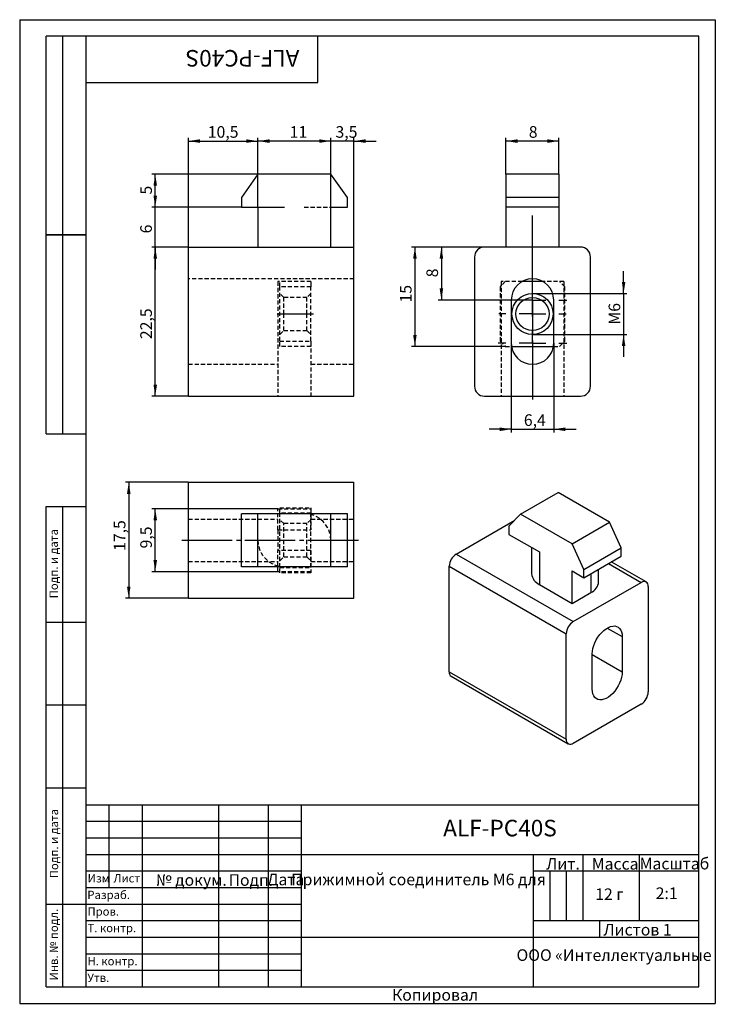
# Model space of a CAD drawing. Extents: x 0 to 210, y 0 to 297.
import ezdxf

# ---------------------------------------------------------------- set-up
doc = ezdxf.new("R2010")
doc.units = 0
for name, pattern in [('SLD-ОСЕВАЯ', [19.05, 15.24, -1.27, 1.27, -1.27]), ('SLD-СПЛОШНАЯ', [0]), ('SLD-ШТРИХОВАЯ', [1.905, 1.27, -0.635])]:
    doc.linetypes.add(name, pattern=pattern)
doc.layers.get('0').update_dxf_attribs({"linetype": 'CONTINUOUS'})
doc.layers.add('ОСЕВЫЕ', color=7, linetype='SLD-СПЛОШНАЯ')
doc.styles.add('SLDTEXTSTYLE0', font='TXT', dxfattribs={"width": 0.65, "bigfont": 'bigfont'})
doc.styles.add('SLDTEXTSTYLE1', font='TXT', dxfattribs={"width": 0.7, "bigfont": 'bigfont'})
doc.styles.add('SLDTEXTSTYLE2', font='TXT', dxfattribs={"width": 0.7})
doc.styles.add('SLDTEXTSTYLE3', font='TXT', dxfattribs={"width": 0.673625, "bigfont": 'bigfont'})
doc.styles.add('SLDTEXTSTYLE4', font='TXT', dxfattribs={"width": 0.673625})
doc.dimstyles.new('SLDDIMSTYLE0', dxfattribs={"dimtxt": 3.5, "dimasz": 3.5, "dimexe": 0, "dimexo": 0.0625, "dimgap": 0.875, "dimtad": 2, "dimdec": 1, "dimlfac": 0.5, "dimrnd": 1e-09, "dimzin": 12, "dimtxsty": 'SLDTEXTSTYLE2', "dimsah": 1, "dimcen": 0.09, "dimazin": 3, "dimtfac": 1, "dimtdec": 3, "dimtmove": 0, "dimatfit": 3, "dimtolj": 1, "dimtzin": 12})
doc.dimstyles.new('SLDDIMSTYLE1', dxfattribs={"dimtxt": 3.5, "dimasz": 3.5, "dimexe": 0, "dimexo": 0.0625, "dimgap": 0.875, "dimtad": 2, "dimdec": 1, "dimlfac": 0.5, "dimrnd": 1e-09, "dimzin": 12, "dimtxsty": 'SLDTEXTSTYLE2', "dimsah": 1, "dimcen": 0.09, "dimazin": 3, "dimtfac": 1, "dimtdec": 3, "dimtofl": 0, "dimtmove": 0, "dimatfit": 3, "dimtolj": 1, "dimtzin": 12})

# ---------------------------------------------------------------- blocks, each defined once
blk = doc.blocks.new('_D')
at = {"color": 7, "linetype": 'SLD-СПЛОШНАЯ'}
for p, q in [((50.92, 228.36), (50.92, 261.35)), ((50.92, 260.35), (71.92, 260.35)), ((71.92, 240.36), (71.92, 261.35))]:
    blk.add_line(p, q, dxfattribs=at)
for points in [[(50.92, 260.35), (54.42, 259.81), (54.42, 260.89)], [(71.92, 260.35), (68.42, 260.89), (68.42, 259.81)]]:
    blk.add_solid(points, dxfattribs=at)
at = {"color": 7, "linetype": 'SLD-СПЛОШНАЯ', "insert": (56.78, 264.86), "char_height": 3.5, "attachment_point": 1, "style": 'SLDTEXTSTYLE2'}
blk.add_mtext('10,5', dxfattribs=at)
blk = doc.blocks.new('_D_1')
at = {"color": 7, "linetype": 'SLD-СПЛОШНАЯ'}
for p, q in [((71.92, 240.36), (71.92, 261.35)), ((93.92, 260.35), (71.92, 260.35)), ((93.92, 240.36), (93.92, 261.35))]:
    blk.add_line(p, q, dxfattribs=at)
for points in [[(71.92, 260.35), (75.42, 259.81), (75.42, 260.89)], [(93.92, 260.35), (90.42, 260.89), (90.42, 259.81)]]:
    blk.add_solid(points, dxfattribs=at)
at = {"color": 7, "linetype": 'SLD-СПЛОШНАЯ', "insert": (81.52, 264.86), "char_height": 3.5, "attachment_point": 1, "style": 'SLDTEXTSTYLE2'}
blk.add_mtext('11', dxfattribs=at)
blk = doc.blocks.new('_D_2')
at = {"color": 7, "linetype": 'SLD-СПЛОШНАЯ'}
for p, q in [((93.92, 260.35), (87.19, 260.35)), ((93.92, 240.36), (93.92, 261.35)), ((100.92, 260.35), (93.92, 260.35)), ((100.92, 228.36), (100.92, 261.35)), ((100.92, 260.35), (107.66, 260.35))]:
    blk.add_line(p, q, dxfattribs=at)
for points in [[(93.92, 260.35), (90.42, 260.89), (90.42, 259.81)], [(100.92, 260.35), (104.42, 259.81), (104.42, 260.89)]]:
    blk.add_solid(points, dxfattribs=at)
at = {"color": 7, "linetype": 'SLD-СПЛОШНАЯ', "insert": (95.34, 264.86), "char_height": 3.5, "attachment_point": 1, "style": 'SLDTEXTSTYLE2'}
blk.add_mtext('3,5', dxfattribs=at)
blk = doc.blocks.new('_D_3')
at = {"color": 7, "linetype": 'SLD-СПЛОШНАЯ'}
for p, q in [((71.91, 250.35), (39.92, 250.35)), ((40.92, 240.35), (40.92, 250.35)), ((66.91, 240.35), (39.92, 240.35))]:
    blk.add_line(p, q, dxfattribs=at)
for points in [[(40.92, 250.35), (40.39, 246.85), (41.46, 246.85)], [(40.92, 240.35), (41.46, 243.85), (40.39, 243.85)]]:
    blk.add_solid(points, dxfattribs=at)
at = {"color": 7, "linetype": 'SLD-СПЛОШНАЯ', "insert": (36.41, 244.21), "char_height": 3.5, "attachment_point": 1, "rotation": 90, "style": 'SLDTEXTSTYLE2'}
blk.add_mtext('5', dxfattribs=at)
blk = doc.blocks.new('_D_4')
at = {"color": 7, "linetype": 'SLD-СПЛОШНАЯ'}
for p, q in [((40.92, 240.35), (40.92, 247.08)), ((66.91, 240.35), (39.92, 240.35)), ((40.92, 228.35), (40.92, 240.35)), ((50.91, 228.35), (39.92, 228.35)), ((40.92, 228.35), (40.92, 221.62))]:
    blk.add_line(p, q, dxfattribs=at)
for points in [[(40.92, 240.35), (41.46, 243.85), (40.39, 243.85)], [(40.92, 228.35), (40.39, 224.85), (41.46, 224.85)]]:
    blk.add_solid(points, dxfattribs=at)
at = {"color": 7, "linetype": 'SLD-СПЛОШНАЯ', "insert": (36.41, 232.49), "char_height": 3.5, "attachment_point": 1, "rotation": 90, "style": 'SLDTEXTSTYLE2'}
blk.add_mtext('6', dxfattribs=at)
blk = doc.blocks.new('_D_5')
at = {"color": 7, "linetype": 'SLD-СПЛОШНАЯ'}
for p, q in [((50.91, 228.35), (39.92, 228.35)), ((40.92, 183.35), (40.92, 228.35)), ((50.91, 183.35), (39.92, 183.35))]:
    blk.add_line(p, q, dxfattribs=at)
for points in [[(40.92, 228.35), (40.39, 224.85), (41.46, 224.85)], [(40.92, 183.35), (41.46, 186.85), (40.39, 186.85)]]:
    blk.add_solid(points, dxfattribs=at)
at = {"color": 7, "linetype": 'SLD-СПЛОШНАЯ', "insert": (36.41, 200.56), "char_height": 3.5, "attachment_point": 1, "rotation": 90, "style": 'SLDTEXTSTYLE2'}
blk.add_mtext('22,5', dxfattribs=at)
blk = doc.blocks.new('_D_6')
at = {"color": 7, "linetype": 'SLD-СПЛОШНАЯ'}
for p, q in [((146.81, 250.36), (146.81, 261.35)), ((162.81, 260.35), (146.81, 260.35)), ((162.81, 250.36), (162.81, 261.35))]:
    blk.add_line(p, q, dxfattribs=at)
for points in [[(146.81, 260.35), (150.31, 259.81), (150.31, 260.89)], [(162.81, 260.35), (159.31, 260.89), (159.31, 259.81)]]:
    blk.add_solid(points, dxfattribs=at)
at = {"color": 7, "linetype": 'SLD-СПЛОШНАЯ', "insert": (153.69, 264.86), "char_height": 3.5, "attachment_point": 1, "style": 'SLDTEXTSTYLE2'}
blk.add_mtext('8', dxfattribs=at)
blk = doc.blocks.new('_D_7')
at = {"color": 7, "linetype": 'SLD-СПЛОШНАЯ'}
for p, q in [((140.3, 228.35), (126.31, 228.35)), ((127.31, 228.35), (127.31, 212.35)), ((154.8, 212.35), (126.31, 212.35))]:
    blk.add_line(p, q, dxfattribs=at)
for points in [[(127.31, 228.35), (126.78, 224.85), (127.85, 224.85)], [(127.31, 212.35), (127.85, 215.85), (126.78, 215.85)]]:
    blk.add_solid(points, dxfattribs=at)
at = {"color": 7, "linetype": 'SLD-СПЛОШНАЯ', "insert": (122.8, 219.23), "char_height": 3.5, "attachment_point": 1, "rotation": 90, "style": 'SLDTEXTSTYLE2'}
blk.add_mtext('8', dxfattribs=at)
blk = doc.blocks.new('_D_8')
at = {"color": 7, "linetype": 'SLD-СПЛОШНАЯ'}
for p, q in [((140.3, 228.35), (118.31, 228.35)), ((119.31, 228.35), (119.31, 198.35)), ((146.6, 198.35), (118.31, 198.35))]:
    blk.add_line(p, q, dxfattribs=at)
for points in [[(119.31, 228.35), (118.78, 224.85), (119.85, 224.85)], [(119.31, 198.35), (119.85, 201.85), (118.78, 201.85)]]:
    blk.add_solid(points, dxfattribs=at)
at = {"color": 7, "linetype": 'SLD-СПЛОШНАЯ', "insert": (114.8, 211.61), "char_height": 3.5, "attachment_point": 1, "rotation": 90, "style": 'SLDTEXTSTYLE2'}
blk.add_mtext('15', dxfattribs=at)
blk = doc.blocks.new('_D_9')
at = {"color": 7, "linetype": 'SLD-СПЛОШНАЯ'}
for p, q in [((148.41, 199.34), (148.41, 172.35)), ((161.21, 199.34), (161.21, 172.35)), ((148.41, 173.35), (141.68, 173.35)), ((148.41, 173.35), (161.21, 173.35)), ((161.21, 173.35), (167.95, 173.35))]:
    blk.add_line(p, q, dxfattribs=at)
for points in [[(148.41, 173.35), (144.91, 173.89), (144.91, 172.81)], [(161.21, 173.35), (164.71, 172.81), (164.71, 173.89)]]:
    blk.add_solid(points, dxfattribs=at)
at = {"color": 7, "linetype": 'SLD-СПЛОШНАЯ', "insert": (152.2, 177.86), "char_height": 3.5, "attachment_point": 1, "style": 'SLDTEXTSTYLE2'}
blk.add_mtext('6,4', dxfattribs=at)
blk = doc.blocks.new('_D_10')
at = {"color": 7, "linetype": 'SLD-СПЛОШНАЯ'}
for p, q in [((182.31, 214.35), (182.31, 221.08)), ((154.82, 214.35), (183.31, 214.35)), ((182.31, 214.35), (182.31, 201.95)), ((154.82, 201.95), (183.31, 201.95)), ((182.31, 201.95), (182.31, 195.22))]:
    blk.add_line(p, q, dxfattribs=at)
for points in [[(182.31, 214.35), (182.85, 217.85), (181.78, 217.85)], [(182.31, 201.95), (181.78, 198.45), (182.85, 198.45)]]:
    blk.add_solid(points, dxfattribs=at)
at = {"color": 7, "linetype": 'SLD-СПЛОШНАЯ', "insert": (177.8, 204.93), "char_height": 3.5, "attachment_point": 1, "rotation": 90, "style": 'SLDTEXTSTYLE1'}
blk.add_mtext('М6', dxfattribs=at)
blk = doc.blocks.new('SW_CENTERMARKSYMBOL_0')
at = {"color": 0, "linetype": 'SLD-СПЛОШНАЯ'}
for p, q in [((0, 8), (0, 29.72)), ((0, 0), (0, 4)), ((-8, 0), (-10.2, 0)), ((0, 0), (-4, 0)), ((0, 0), (0, -4)), ((0, 0), (4, 0)), ((8, 0), (10.2, 0)), ((0, -8), (0, -25.8))]:
    blk.add_line(p, q, dxfattribs=at)
blk = doc.blocks.new('SW_CENTERMARKSYMBOL_1')
at = {"color": 0, "linetype": 'SLD-СПЛОШНАЯ'}
for p, q in [((0, 8), (0, 10.4)), ((0, 0), (0, 4)), ((-8, 0), (-10.4, 0)), ((0, 0), (-4, 0)), ((0, 0), (0, -4)), ((0, 0), (4, 0)), ((8, 0), (10.4, 0)), ((0, -5), (0, -2.6)), ((0, -8), (0, -10.4)), ((0, -13), (0, -9)), ((-8, -13), (-10.4, -13)), ((0, -13), (-4, -13)), ((0, -13), (0, -17)), ((0, -13), (4, -13)), ((8, -13), (10.4, -13)), ((0, -21), (0, -23.4))]:
    blk.add_line(p, q, dxfattribs=at)
blk = doc.blocks.new('_D_11')
at = {"color": 7, "linetype": 'SLD-СПЛОШНАЯ'}
for p, q in [((50.91, 157.35), (31.92, 157.35)), ((32.92, 157.35), (32.92, 122.35)), ((50.91, 122.35), (31.92, 122.35))]:
    blk.add_line(p, q, dxfattribs=at)
for points in [[(32.92, 157.35), (32.39, 153.85), (33.46, 153.85)], [(32.92, 122.35), (33.46, 125.85), (32.39, 125.85)]]:
    blk.add_solid(points, dxfattribs=at)
at = {"color": 7, "linetype": 'SLD-СПЛОШНАЯ', "insert": (28.41, 136.62), "char_height": 3.5, "attachment_point": 1, "rotation": 90, "style": 'SLDTEXTSTYLE2'}
blk.add_mtext('17,5', dxfattribs=at)
blk = doc.blocks.new('_D_12')
at = {"color": 7, "linetype": 'SLD-СПЛОШНАЯ'}
for p, q in [((77.91, 149.35), (39.92, 149.35)), ((40.92, 130.35), (40.92, 149.35)), ((77.91, 130.35), (39.92, 130.35))]:
    blk.add_line(p, q, dxfattribs=at)
for points in [[(40.92, 149.35), (40.39, 145.85), (41.46, 145.85)], [(40.92, 130.35), (41.46, 133.85), (40.39, 133.85)]]:
    blk.add_solid(points, dxfattribs=at)
at = {"color": 7, "linetype": 'SLD-СПЛОШНАЯ', "insert": (36.41, 137.37), "char_height": 3.5, "attachment_point": 1, "rotation": 90, "style": 'SLDTEXTSTYLE2'}
blk.add_mtext('9,5', dxfattribs=at)

msp = doc.modelspace()

# ---------------------------------------------------------------- linework, layer by layer
at = {"color": 7, "linetype": 'SLD-СПЛОШНАЯ'}
for p, q in [((8, 172), (8, 292)), ((20, 292), (8, 292)), ((8, 172), (8, 292)), ((13, 172), (13, 292)), ((13, 172), (13, 292)), ((20, 292), (20, 5)), ((205, 292), (20, 292)), ((20, 292), (20, 5)), ((90, 278), (90, 292)), ((205, 5), (205, 292)), ((20, 278), (90, 278)), ((71.92, 250.35), (66.92, 243.35)), ((93.92, 250.35), (71.92, 250.35)), ((98.92, 243.35), (93.92, 250.35)), ((162.81, 250.35), (146.81, 250.35)), ((146.81, 250.35), (146.81, 243.35)), ((162.81, 250.35), (162.81, 243.35)), ((66.92, 243.35), (66.92, 240.35)), ((98.92, 240.35), (98.92, 243.35)), ((162.81, 243.35), (146.81, 243.35)), ((146.81, 243.35), (146.81, 240.35)), ((162.81, 243.35), (162.81, 240.35)), ((66.92, 240.35), (79.92, 240.35)), ((71.92, 240.35), (71.92, 228.35)), ((93.92, 240.35), (98.92, 240.35)), ((93.92, 228.35), (93.92, 240.35)), ((162.81, 240.35), (146.81, 240.35)), ((146.81, 240.35), (146.81, 228.35)), ((162.81, 240.35), (162.81, 228.35)), ((8, 232), (20, 232)), ((20, 232), (8, 232)), ((50.92, 225.35), (50.92, 228.35)), ((50.92, 228.35), (100.92, 228.35)), ((100.92, 225.35), (100.92, 228.35)), ((169.31, 228.35), (140.31, 228.35)), ((50.92, 186.35), (50.92, 225.35)), ((100.92, 186.35), (100.92, 225.35)), ((137.31, 225.35), (137.31, 186.35)), ((172.31, 186.35), (172.31, 225.35)), ((157.91, 217.95), (151.72, 217.95)), ((148.41, 212.35), (148.41, 199.35)), ((161.21, 199.35), (161.21, 212.35)), ((148.49, 198.35), (161.14, 198.35)), ((50.92, 183.35), (50.92, 186.35)), ((100.92, 183.35), (100.92, 186.35)), ((50.92, 183.35), (100.92, 183.35)), ((140.31, 183.35), (169.31, 183.35)), ((8, 172), (20, 172)), ((50.92, 157.35), (100.92, 157.35)), ((50.92, 154.35), (50.92, 157.35)), ((100.92, 154.35), (100.92, 157.35)), ((50.92, 125.35), (50.92, 154.35)), ((100.92, 125.35), (100.92, 154.35)), ((151.22, 147.72), (162.53, 154.25)), ((178.09, 145.27), (162.53, 154.25)), ((8, 5), (8, 150)), ((8, 150), (20, 150)), ((13, 5), (13, 150)), ((66.92, 131.85), (66.92, 147.85)), ((71.92, 147.85), (66.92, 147.85)), ((71.92, 131.85), (71.92, 147.85)), ((93.92, 147.85), (71.92, 147.85)), ((93.92, 131.85), (93.92, 147.85)), ((98.92, 147.85), (93.92, 147.85)), ((98.92, 131.85), (98.92, 147.85)), ((131.77, 135.68), (149.45, 145.88)), ((151.22, 147.72), (147.68, 144.05)), ((166.78, 138.74), (151.22, 147.72)), ((147.68, 144.05), (147.68, 141.6)), ((166.78, 138.74), (178.09, 145.27)), ((181.63, 137.51), (178.09, 145.27)), ((147.68, 141.6), (156.88, 136.29)), ((154.53, 137.64), (154.53, 129.76)), ((170.31, 130.98), (166.78, 138.74)), ((170.31, 130.98), (181.63, 137.51)), ((181.63, 135.06), (181.63, 137.51)), ((170.31, 128.53), (181.63, 135.06)), ((71.92, 131.85), (66.92, 131.85)), ((93.92, 131.85), (71.92, 131.85)), ((98.92, 131.85), (93.92, 131.85)), ((129.65, 100.16), (129.65, 132)), ((170.31, 128.53), (170.31, 130.98)), ((174.78, 127.31), (174.78, 131.11)), ((189.14, 127.25), (178.61, 133.33)), ((166.78, 130.57), (170.31, 128.53)), ((166.78, 120.78), (166.78, 130.57)), ((50.92, 122.35), (50.92, 125.35)), ((100.92, 122.35), (100.92, 125.35)), ((156.88, 126.49), (166.78, 120.78)), ((167.13, 115.26), (187.64, 127.1)), ((189.76, 125.88), (189.76, 94.03)), ((50.92, 122.35), (100.92, 122.35)), ((166.78, 120.78), (172.43, 124.04)), ((20, 115), (8, 115)), ((165.01, 79.75), (165.01, 111.59)), ((181.91, 110.73), (181.91, 100.12)), ((172.86, 94.89), (172.86, 105.51)), ((130.27, 98.78), (165.63, 78.37)), ((20, 90), (8, 90)), ((187.64, 90.36), (167.13, 78.52)), ((20, 65), (8, 65)), ((20, 60), (205, 60)), ((20, 60), (20, 5)), ((27, 35), (27, 60)), ((37, 60), (37, 5)), ((60, 60), (60, 5)), ((75, 60), (75, 5)), ((85, 60), (85, 5)), ((20, 55), (85, 55)), ((20, 50), (85, 50)), ((20, 45), (85, 45)), ((85, 45), (205, 45)), ((155, 45), (155, 5)), ((170, 45), (170, 25)), ((187, 45), (187, 25)), ((20, 40), (85, 40)), ((155, 40), (205, 40)), ((160, 40), (160, 25)), ((165, 40), (165, 25)), ((20, 35), (85, 35)), ((8, 30), (20, 30)), ((20, 30), (85, 30)), ((20, 25), (85, 25)), ((155, 25), (205, 25)), ((175, 25), (175, 20)), ((20, 20), (85, 20)), ((85, 20), (205, 20)), ((20, 15), (85, 15)), ((20, 10), (85, 10)), ((8, 5), (20, 5)), ((20, 5), (205, 5))]:
    msp.add_line(p, q, dxfattribs=at)
at = {"color": 7, "linetype": 'SLD-ШТРИХОВАЯ'}
for p, q in [((85.92, 240.35), (93.92, 240.35)), ((100.92, 218.75), (50.92, 218.75)), ((87.92, 217.95), (77.92, 217.95)), ((77.92, 217.95), (77.92, 183.35)), ((78.52, 216.35), (78.52, 217.95)), ((87.92, 217.95), (87.92, 216.65)), ((146.61, 217.95), (145.01, 216.35)), ((145.31, 217.95), (145.31, 183.35)), ((151.72, 217.95), (145.31, 217.95)), ((164.31, 217.95), (157.91, 217.95)), ((164.61, 216.35), (163.01, 217.95)), ((164.31, 217.95), (164.31, 183.35)), ((78.52, 199.95), (78.52, 216.35)), ((87.92, 216.35), (78.52, 216.35)), ((79.72, 213.15), (78.52, 214.35)), ((87.92, 214.35), (86.72, 213.15)), ((87.92, 216.65), (87.92, 216.35)), ((87.92, 199.95), (87.92, 216.35)), ((145.01, 216.35), (145.01, 199.95)), ((164.61, 199.95), (164.61, 216.35)), ((79.72, 208.15), (79.72, 213.15)), ((86.72, 213.15), (79.72, 213.15)), ((86.72, 208.15), (86.72, 213.15)), ((79.72, 203.15), (79.72, 208.15)), ((86.72, 203.15), (86.72, 208.15)), ((78.52, 201.95), (79.72, 203.15)), ((79.72, 203.15), (86.72, 203.15)), ((86.72, 203.15), (87.92, 201.95)), ((78.52, 199.95), (87.92, 199.95)), ((78.52, 198.35), (78.52, 199.95)), ((87.92, 199.95), (87.92, 199.65)), ((87.92, 199.65), (87.92, 183.35)), ((145.01, 199.95), (146.61, 198.35)), ((163.01, 198.35), (164.61, 199.95)), ((87.92, 198.35), (78.52, 198.35)), ((146.61, 198.35), (148.49, 198.35)), ((161.14, 198.35), (163.01, 198.35)), ((50.92, 192.95), (77.92, 192.95)), ((87.92, 192.95), (100.92, 192.95)), ((77.92, 142.95), (77.92, 149.35)), ((77.92, 149.35), (87.92, 149.35)), ((78.52, 149.65), (87.92, 149.65)), ((78.52, 148.05), (78.52, 149.65)), ((87.92, 149.65), (87.92, 149.35)), ((87.92, 149.35), (87.92, 142.95)), ((50.92, 146.25), (77.92, 146.25)), ((87.92, 148.05), (78.52, 148.05)), ((78.52, 131.65), (78.52, 148.05)), ((79.72, 144.85), (78.52, 146.05)), ((87.92, 146.05), (86.72, 144.85)), ((87.92, 131.65), (87.92, 148.05)), ((87.92, 146.25), (100.92, 146.25)), ((77.92, 142.95), (87.92, 142.95)), ((77.92, 142.95), (77.92, 136.76)), ((79.72, 134.85), (79.72, 144.85)), ((86.72, 144.85), (79.72, 144.85)), ((86.72, 134.85), (86.72, 144.85)), ((87.92, 136.76), (77.92, 136.76)), ((77.92, 130.35), (77.92, 136.76)), ((87.92, 136.76), (87.92, 130.35)), ((78.52, 133.65), (79.72, 134.85)), ((79.72, 134.85), (86.72, 134.85)), ((86.72, 134.85), (87.92, 133.65)), ((50.92, 133.45), (77.92, 133.45)), ((78.52, 131.65), (87.92, 131.65)), ((78.52, 130.05), (78.52, 131.65)), ((87.92, 133.45), (100.92, 133.45)), ((87.92, 130.35), (77.92, 130.35)), ((87.92, 130.05), (78.52, 130.05)), ((87.92, 130.35), (87.92, 130.05))]:
    msp.add_line(p, q, dxfattribs=at)
at = {"color": 7, "linetype": 'SLD-ОСЕВАЯ'}
for p, q in [((77.72, 208.15), (88.72, 208.15)), ((48.92, 139.85), (102.92, 139.85))]:
    msp.add_line(p, q, dxfattribs=at)
at = {"color": 8, "linetype": 'SLD-СПЛОШНАЯ'}
for p, q in [((131.77, 135.68), (167.13, 115.26)), ((156.88, 136.29), (156.88, 126.49)), ((129.65, 132), (165.01, 111.59)), ((177.73, 132.82), (187.64, 127.1)), ((172.43, 129.76), (172.43, 124.04)), ((177.38, 113.34), (181.91, 110.73)), ((172.86, 105.34), (181.91, 100.12)), ((129.65, 100.16), (165.01, 79.75))]:
    msp.add_line(p, q, dxfattribs=at)
at = {"color": 7, "linetype": 'SLD-СПЛОШНАЯ', "flags": 128}
for points in [[(172.86, 105.51), (172.91, 106.31), (173.06, 107.16), (173.31, 108.03), (173.64, 108.9), (174.07, 109.76), (174.56, 110.58), (175.12, 111.34), (175.73, 112.03), (176.38, 112.63), (177.04, 113.14), (177.72, 113.53), (178.39, 113.8), (179.04, 113.94), (179.65, 113.95), (180.2, 113.83), (180.7, 113.59), (181.12, 113.22), (181.46, 112.74), (181.71, 112.16), (181.86, 111.48), (181.91, 110.73)], [(181.91, 100.12), (181.86, 99.31), (181.71, 98.46), (181.46, 97.59), (181.12, 96.72), (180.7, 95.86), (180.2, 95.05), (179.65, 94.28), (179.04, 93.59), (178.39, 92.99), (177.72, 92.49), (177.04, 92.1), (176.38, 91.83), (175.73, 91.69), (175.12, 91.67), (174.56, 91.79), (174.07, 92.03), (173.64, 92.4), (173.31, 92.88), (173.06, 93.47), (172.91, 94.14), (172.86, 94.89)]]:
    msp.add_lwpolyline(points, dxfattribs=at)
at = {"color": 7, "linetype": 'SLD-СПЛОШНАЯ'}
for radius in [6.2, 5]:
    msp.add_circle((154.81, 208.15), radius, dxfattribs=at)
for centre, radius, start, end in [((140.31, 225.35), 3, 90, 180), ((169.31, 225.35), 3, 0, 90), ((154.81, 212.35), 6.4, 0, 180), ((154.81, 199.35), 6.4, 180, 0), ((140.31, 186.35), 3, 180, 270), ((169.31, 186.35), 3, 270, 0), ((134.26, 131.79), 4.61, 122.6055, 177.3945), ((158.5, 130.13), 3.99, 185.3883, 245.9319), ((170.81, 127.68), 3.99, 294.0681, 354.6117), ((188.46, 126.09), 1.31, 350.786, 129.2033), ((169.61, 111.38), 4.61, 122.6055, 177.3945), ((131.12, 99.99), 1.48, 173.7012, 234.9867), ((185.15, 94.24), 4.61, 302.6055, 357.3945), ((166.3, 79.54), 1.31, 170.786, 309.2033)]:
    msp.add_arc(centre, radius, start, end, dxfattribs=at)
at = {"color": 7, "linetype": 'SLD-ШТРИХОВАЯ'}
for centre, start, end in [((85.92, 139.85), 0, 90), ((79.92, 139.85), 180, 270)]:
    msp.add_arc(centre, 8, start, end, dxfattribs=at)
at = {"layer": 'ОСЕВЫЕ'}
for p, q in [((0, 297), (210, 297)), ((0, 297), (0, 0)), ((210, 297), (210, 0)), ((0, 0), (210, 0))]:
    msp.add_line(p, q, dxfattribs=at)

# ---------------------------------------------------------------- block references
at = {"color": 7, "linetype": 'CONTINUOUS'}
for name, p in [('SW_CENTERMARKSYMBOL_0', (154.81, 208.15)), ('SW_CENTERMARKSYMBOL_1', (154.81, 212.35))]:
    msp.add_blockref(name, p, dxfattribs=at)

# ---------------------------------------------------------------- texts
at = {"color": 7, "linetype": 'CONTINUOUS', "attachment_point": 1}
for s, insert, char_height, rotation, style in [('ALF-PC40S', (84.42, 282.85), 5, 180, 'SLDTEXTSTYLE2'), ('Подп. и дата', (9.02, 122.3), 2.5, 90, 'SLDTEXTSTYLE1'), ('Подп. и дата', (9.11, 37.79), 2.5, 90, 'SLDTEXTSTYLE1'), ('Инв. № подл.', (9.03, 6.96), 2.5, 90, 'SLDTEXTSTYLE1')]:
    msp.add_mtext(s, dxfattribs=dict(at, insert=insert, char_height=char_height, rotation=rotation, style=style))
at = {"color": 7, "linetype": 'CONTINUOUS'}
for s, insert, char_height, attachment_point, style in [('ALF-PC40S', (144.99, 55.44), 5, 2, 'SLDTEXTSTYLE2'), ('Лит.', (158.95, 43.9), 3.5, 1, 'SLDTEXTSTYLE1'), ('Масса', (172.7, 43.9), 3.5, 1, 'SLDTEXTSTYLE1'), ('Масштаб', (187.15, 43.96), 3.5, 1, 'SLDTEXTSTYLE1'), ('Изм', (20.52, 39.03), 2.5, 1, 'SLDTEXTSTYLE3'), ('Лист', (28.33, 39.03), 2.5, 1, 'SLDTEXTSTYLE1'), ('№ докум.', (41.11, 39.02), 3.5, 1, 'SLDTEXTSTYLE1'), ('Подп.', (63.06, 39), 3.5, 1, 'SLDTEXTSTYLE1'), ('Дата', (74.72, 39.17), 3.5, 1, 'SLDTEXTSTYLE1'), ('Прижимной соединитель M6 для', (120.41, 39.17), 3.5, 2, 'SLDTEXTSTYLE1'), ('.', (25.18, 38.19), 1.59, 1, 'SLDTEXTSTYLE4'), ('Разраб.', (20.42, 34.02), 2.5, 1, 'SLDTEXTSTYLE1'), ('12 г', (173.74, 34.72), 3.5, 1, 'SLDTEXTSTYLE0'), ('2:1', (195.32, 35.01), 3.5, 2, 'SLDTEXTSTYLE2'), ('Пров.', (20.47, 29), 2.5, 1, 'SLDTEXTSTYLE1'), ('Т. контр.', (20.47, 24.01), 2.5, 1, 'SLDTEXTSTYLE1'), ('Листов 1', (176.24, 24), 3.5, 1, 'SLDTEXTSTYLE1'), ('ООО «Интеллектуальные', (179.43, 16.34), 3.5, 2, 'SLDTEXTSTYLE1'), ('Н. контр.', (20.46, 14.01), 2.5, 1, 'SLDTEXTSTYLE1'), ('Утв.', (20.45, 9), 2.5, 1, 'SLDTEXTSTYLE1'), ('Копировал', (112.4, 4.33), 3.5, 1, 'SLDTEXTSTYLE1')]:
    msp.add_mtext(s, dxfattribs=dict(at, insert=insert, char_height=char_height, attachment_point=attachment_point, style=style))

# ---------------------------------------------------------------- dimensions: what is measured, and where the dimension line sits
at = {"color": 7, "linetype": 'SLD-СПЛОШНАЯ'}
for base, p1, p2, dimstyle, picture, middle in [((71.92, 260.35), (50.92, 228.35), (71.92, 240.35), 'SLDDIMSTYLE0', '_D', (60.01, 260.35)), ((71.92, 260.35), (93.92, 240.35), (71.92, 240.35), 'SLDDIMSTYLE1', '_D_1', (83.01, 260.35)), ((93.92, 260.35), (100.92, 228.35), (93.92, 240.35), 'SLDDIMSTYLE0', '_D_2', (97.71, 260.35)), ((146.81, 260.35), (162.81, 250.35), (146.81, 250.35), 'SLDDIMSTYLE0', '_D_6', (154.81, 260.35)), ((161.21, 173.35), (148.41, 199.35), (161.21, 199.35), 'SLDDIMSTYLE0', '_D_9', (154.81, 173.35))]:
    dim = msp.add_linear_dim(base=base, p1=p1, p2=p2, dimstyle=dimstyle, dxfattribs=at)
    dim.commit()
    dim.dimension.update_dxf_attribs({"geometry": picture, "text_midpoint": middle, "dimtype": 160})
for base, p1, p2, dimstyle, picture, middle in [((40.92, 250.35), (66.92, 240.35), (71.92, 250.35), 'SLDDIMSTYLE1', '_D_3', (40.92, 245.21)), ((40.92, 240.35), (50.92, 228.35), (66.92, 240.35), 'SLDDIMSTYLE0', '_D_4', (40.92, 233.61)), ((40.92, 228.35), (50.92, 183.35), (50.92, 228.35), 'SLDDIMSTYLE1', '_D_5', (40.92, 204.17)), ((119.31, 198.35), (140.31, 228.35), (146.61, 198.35), 'SLDDIMSTYLE1', '_D_8', (119.31, 213.35)), ((127.31, 212.35), (140.31, 228.35), (154.81, 212.35), 'SLDDIMSTYLE0', '_D_7', (127.31, 220.35)), ((32.92, 122.35), (50.92, 157.35), (50.92, 122.35), 'SLDDIMSTYLE1', '_D_11', (32.92, 139.85)), ((40.92, 149.35), (77.92, 130.35), (77.92, 149.35), 'SLDDIMSTYLE0', '_D_12', (40.92, 139.85))]:
    dim = msp.add_linear_dim(base=base, p1=p1, p2=p2, angle=90, dimstyle=dimstyle, dxfattribs=at)
    dim.commit()
    dim.dimension.update_dxf_attribs({"geometry": picture, "text_midpoint": middle, "dimtype": 160})
dim = msp.add_linear_dim(base=(182.31, 201.95), p1=(154.81, 214.35), p2=(154.81, 201.95), angle=90, text='М6', dimstyle='SLDDIMSTYLE0', dxfattribs=at)
dim.commit()
dim.dimension.update_dxf_attribs({"geometry": '_D_10', "text_midpoint": (182.31, 207.42), "dimtype": 160})

doc.saveas('drawing.dxf')
